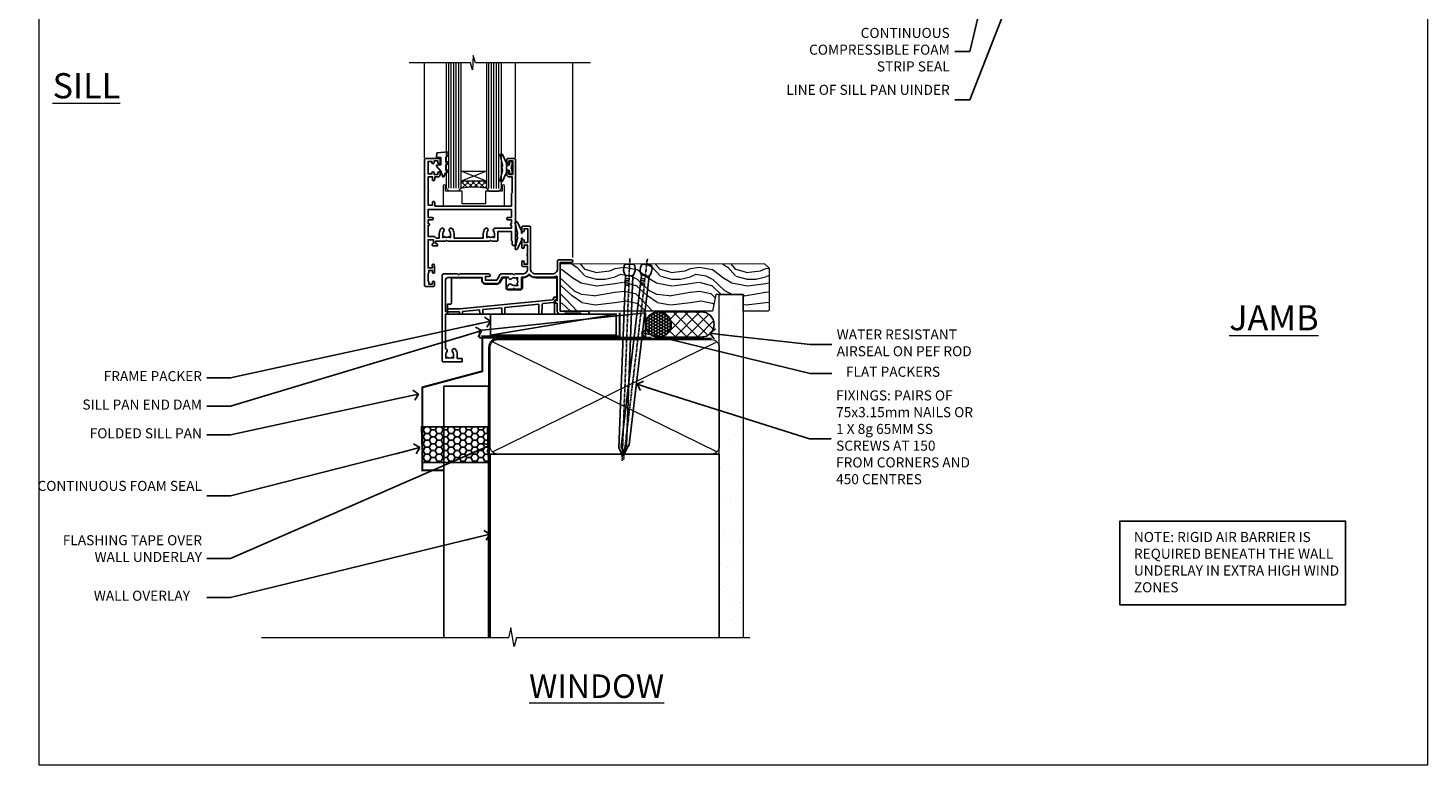
# Model space of a CAD drawing. Units: millimetres. Extents: x 1409 to 9766, y 792 to 2193.
# Drawn here: x 1409 to 1966, y 1048 to 1341 of the extents above; entities that cross this region are included whole.
import ezdxf
from ezdxf import colors
from ezdxf.entities.mleader import LeaderData, LeaderLine
from ezdxf.math import Vec2, Vec3

# ---------------------------------------------------------------- set-up
doc = ezdxf.new("R2010")
doc.units = ezdxf.units.MM
doc.linetypes.add('CENTER', pattern=[2, 1.25, -0.25, 0.25, -0.25])
doc.linetypes.add('Dashed', pattern=[564.444447, 282.222223, -282.222223])
doc.layers.add('Aluminium Systems Ltd Joinery Detail', color=7, linetype='Continuous')
doc.layers.add('Aluminium Systems Ltd Notes', color=7, linetype='Continuous')
doc.layers.add('No Print', color=7, linetype='Continuous', plot=False)
doc.styles.add('ASL TXT 50', font='romans.shx', dxfattribs={"height": 100})
doc.styles.get("Standard").update_dxf_attribs({"font": 'arial.ttf'})

# ---------------------------------------------------------------- blocks, each defined once
blk = doc.blocks.new('Page Layout')
at = {"layer": 'Aluminium Systems Ltd Joinery Detail', "color": 8, "lineweight": 5}
blk.add_lwpolyline([(0, 693.99), (0, 0), (553.08, 0), (553.08, 693.99)], close=True, dxfattribs=at)
blk = doc.blocks.new('MO251 Trim')
blk.add_lwpolyline([(-42, 8.75), (-29.9, 8.75), (-29.9, 7.75, 0.414214), (-28.4, 6.25), (-23.84, 6.25, 0.267979), (-22.54, 7), (-21.53, 8.75), (-20.23, 8.75), (-20.23, 4.7, 0.414214), (-19.53, 4), (-14.47, 4, 0.414214), (-13.77, 4.7), (-13.77, 8.75), (-13.6, 8.75, 0.212444), (-11, 9.91, 0.212444), (-8.4, 8.75), (0, 8.75), (0, 0), (-0.5, 0, 0.414214), (-1, -0.5), (-1, -5.75), (-43.5, -5.75), (-43.5, -1.75), (-42.5, -1.75, 0.414214), (-42, -1.25)], format="xyb", close=True)
at = {"color": 4, "linetype": 'Dashed'}
for points in [[(-43.5, -3.62), (-38.7, -3.62), (-1.7, 0.02), (-1.18, 0.65), (-1.17, 1.07), (0, 1.07)], [(-38.8, -5.75), (-38.82, -4.83), (-43.5, -4.83)], [(-30.75, -5.75), (-30.78, -4.04), (-37.58, -4.71), (-37.6, -5.75)], [(-21.95, -5.75), (-21.99, -3.18), (-29.52, -3.92), (-29.55, -5.75)], [(-7.2, -5.75), (-7.27, -1.73), (-20.7, -3.05), (-20.75, -5.75)]]:
    blk.add_lwpolyline(points, dxfattribs=at)
blk.add_lwpolyline([(-1, -1.13), (-1.5, -1.13), (-1.5, -1.16), (-5.48, -1.55, 0.380763), (-5.94, -2.04), (-6, -5.75)], format="xyb", dxfattribs=at)
blk = doc.blocks.new('F340-22116')
at = {"ltscale": 0.2, "flags": 128}
blk.add_lwpolyline([(45.8, 23.4), (45.3, 23.4, -1), (45.3, 24.4), (45.8, 24.4), (45.8, 33.94, 0.57189), (45.5, 34.12, -0.127479), (43.9, 33.7), (37.2, 33.7, -0.230812), (34.6, 34.97, -0.230812), (32, 33.7), (31.62, 33.7), (31.62, 29.45, -0.414214), (31.12, 28.95), (29, 28.95), (28.6, 29.35), (28.2, 28.95), (26.07, 28.95, -0.63707), (25.69, 29.77), (26.51, 30.76, -0.422658), (27.59, 30.84, 0.183747), (28.6, 30.45), (30.12, 30.45), (30.12, 30.7), (29.77, 30.99, 0.36397), (29.77, 32.96), (30.12, 33.25), (30.12, 33.5), (28.6, 33.5, 0.183747), (27.59, 33.11, -0.659111), (26.34, 33.7), (23.95, 33.7), (22.88, 31.85, -0.267979), (21.76, 31.2), (17.2, 31.2, -0.414214), (15.9, 32.5), (15.9, 33.6), (2.4, 33.6, 0.414214), (1.4, 32.6), (1.4, 20), (1.7, 20, -1), (1.7, 19), (1.4, 19), (1.4, 5.28, -0.612248), (1.89, 4.04, 0.183747), (1.5, 3.03), (1.5, 1.5), (1.75, 1.5), (2.04, 1.86, 0.36397), (4.01, 1.86), (4.3, 1.5), (4.55, 1.5), (4.55, 3.03, 0.183747), (4.16, 4.04, -1), (5.29, 5.04, -0.183747), (6.05, 3.03), (6.05, 1.4), (7.8, 1.4, -0.414214), (8, 1.2), (8, 0.2, -0.414214), (7.8, 0), (0.5, 0, -0.414214), (0, 0.5), (0, 34.5, -0.414214), (0.5, 35), (6.2, 35), (6.6, 34.6), (7, 35), (18.7, 35, -1), (18.7, 34), (17.2, 34), (17.2, 32.5), (21.76, 32.5), (23.06, 34.75, -0.267979), (23.49, 35), (28.2, 35), (28.6, 34.6), (29, 35), (32, 35, 0.414214), (34, 37), (34, 38), (32.1, 38, -0.414214), (31.7, 38.4), (31.7, 39.75, -1), (32.6, 39.75), (32.6, 38.9), (34, 38.9), (34, 42.4, -1), (34, 43), (34, 46.5), (32.6, 46.5), (32.6, 45.65, -1), (31.7, 45.65), (31.7, 48.3, -1), (32.6, 48.3), (32.6, 47.5), (34.1, 47.5), (34.1, 53), (32.6, 53), (32.6, 52.2, -1), (31.7, 52.2), (31.7, 53.5, -0.414214), (32.2, 54), (34.7, 54, -0.414214), (35.2, 53.5), (35.2, 37, 0.414214), (37.2, 35), (43.9, 35, 0.414214), (45.9, 37), (45.9, 40.1, -0.414214), (46.4, 40.6), (51.5, 40.6, -1), (51.5, 39.6), (47, 39.6), (47, 20.2), (57.9, 20.2, -1), (57.9, 19), (55.5, 19), (55.1, 19.4), (48.9, 19.4), (48.5, 19), (47, 19, -0.414214), (45.8, 20.2)], format="xyb", close=True, dxfattribs=at)
blk = doc.blocks.new('Z104-21652')
at = {"flags": 128}
for points in [[(0, 50.5), (0, 0.5, 0.414214), (0.5, 0), (3.5, 0, 0.414214), (4, 0.5), (4, 1.64, 1.007482), (3.1, 1.65), (3.1, 1), (1.7, 1), (1.7, 1.9, 0.414214), (1.5, 2.1), (1.4, 2.1), (1.4, 5.3), (1.5, 5.3, 0.414214), (1.7, 5.5), (1.7, 6.4), (3.1, 6.4), (3.1, 5.75, 1.007482), (4, 5.76), (4, 8.14), (3.88, 8.57, 1), (3.02, 8.33), (3.1, 8.02), (3.1, 7.4), (1.4, 7.4), (1.4, 12.78, 0.447214), (1.4, 13.22), (1.4, 18.6), (3.51, 18.6), (3.51, 17.15, 0.414214), (3.01, 16.65), (3.01, 16.63, 0.493145), (3.3, 16.25), (5.2, 16.25), (5.2, 16.65, 0.414214), (4.7, 17.15), (4.41, 17.15), (4.41, 18), (8.4, 18), (8.8, 18.4), (9.2, 18), (25.9, 18), (26.3, 18.4), (26.7, 18), (28.73, 18, 0.414214), (29.23, 18.5), (29.23, 21.91), (34.6, 21.91), (34.6, 18.3), (34.9, 18), (34.9, 16.9, 1), (36.2, 16.9), (36.2, 50.5, 0.414214), (35.7, 51), (33.2, 51, 0.414214), (32.7, 50.5), (32.7, 49.35, 1), (33.6, 49.35), (33.6, 50), (35.1, 50), (35.1, 44.6), (33.6, 44.6), (33.6, 45.25, 1), (32.7, 45.25), (32.7, 44.6, 0.414214), (33.7, 43.6), (34.9, 43.6), (34.9, 37.3), (34.6, 37), (34.6, 32), (4.1, 32), (4.1, 33.14), (3.98, 33.57, 1), (3.12, 33.33), (3.2, 33.02), (3.2, 32.4), (1.4, 32.4), (1.4, 37.72, 0.707107), (1.4, 38.28), (1.4, 43.6), (3.2, 43.6), (3.2, 42.98), (3.12, 42.67, 1), (3.98, 42.43), (4.1, 42.86), (4.1, 43.6), (5.2, 43.6, 0.414214), (6.2, 44.6), (6.2, 45.25, 1), (5.3, 45.25), (5.3, 44.6), (3.8, 44.6), (3.8, 45.25, 0.999981), (2.9, 45.25), (2.9, 44.8), (1.4, 44.8), (1.4, 49.8), (2.9, 49.8), (2.9, 49.35, 1.000019), (3.8, 49.35), (3.8, 50), (5.3, 50), (5.3, 49.35, 1), (6.2, 49.35), (6.2, 50.5, 0.414214), (5.7, 51), (0.5, 51, 0.414214)], [(11.07, 22.95, -0.172617), (11.73, 21.1), (11.73, 19.3), (23.37, 19.3), (23.37, 21.1, -0.172617), (24.03, 22.95, -1), (25.12, 22.06, 0.172617), (24.77, 21.1), (24.77, 19.58), (25.07, 19.58), (25.34, 19.91, 0.354119), (27.26, 19.91), (27.53, 19.58), (27.83, 19.58), (27.83, 21.1, 0.172617), (27.48, 22.06, -0.633892), (28.03, 23.21), (34.6, 23.21), (34.6, 24.31, -1), (34.6, 25.11), (34.6, 26.51), (33.2, 26.51, -1), (33.2, 27.51), (34.6, 27.51), (34.6, 30.7), (1.4, 30.7), (1.4, 27.51), (3, 27.51, -1), (3, 26.51), (1.4, 26.51), (1.4, 25.11), (1.6, 25.11, -1), (1.6, 24.31), (1.4, 24.31), (1.4, 19.9), (3.51, 19.9, -0.255924), (4.61, 19.3), (5.87, 19.3), (5.87, 21.1, -0.172617), (6.53, 22.95, -1), (7.62, 22.06, 0.172617), (7.27, 21.1), (7.27, 19.58), (7.57, 19.58), (7.84, 19.91, 0.354119), (9.76, 19.91), (10.03, 19.58), (10.33, 19.58), (10.33, 21.1, 0.172617), (9.98, 22.06, -1)]]:
    blk.add_lwpolyline(points, format="xyb", close=True, dxfattribs=at)
blk = doc.blocks.new('AL35 Awing Sill DF')
at = {"layer": 'Aluminium Systems Ltd Joinery Detail', "lineweight": 5}
h = blk.add_hatch(dxfattribs=at)
h.set_pattern_fill('NET', color=256, scale=0.5, angle=-45)
h.set_pattern_definition([(315, (-2374.2292, -1315.8095), (1.122532, 1.122532), []), (45, (-2374.2292, -1315.8095), (-1.122532, 1.122532), [])])
edge = h.paths.add_edge_path()
edge.add_line((8.97, 51.01), (8.97, 50.91))
edge.add_arc((19.58, 46.01), 11.69, 514.6724, 515.1681, ccw=False)
edge.add_line((9.01, 51.01), (8.97, 51.01))
edge = h.paths.add_edge_path()
edge.add_arc((3.89, 22.38), 26.69, 439.2202, 460.8167)
edge.add_line((-1.12, 48.59), (-1.12, 51.5))
edge.add_line((-1.12, 51.5), (8.88, 51.5))
edge.add_line((8.88, 51.5), (8.88, 48.59))
at = {"layer": 'Aluminium Systems Ltd Joinery Detail', "linetype": 'Continuous', "lineweight": 5}
for p, q in [((-15.75, 60.79), (-15.75, 98.58)), ((20.47, 60.7), (20.47, 98.58)), ((43.25, 21.01), (43.25, 98.58))]:
    blk.add_line(p, q, dxfattribs=at)
at = {"layer": 'Aluminium Systems Ltd Joinery Detail', "lineweight": 5, "ltscale": 3}
for p, q in [((-6.12, 48.59), (-6.12, 98.58)), ((-5.12, 48.59), (-5.12, 98.58)), ((-4.12, 48.59), (-4.12, 98.58)), ((-3.12, 48.59), (-3.12, 98.58)), ((-2.12, 48.59), (-2.12, 98.58)), ((9.88, 48.5), (9.88, 98.58)), ((10.88, 48.5), (10.88, 98.58)), ((11.88, 48.5), (11.88, 98.58)), ((12.88, 48.5), (12.88, 98.58)), ((13.88, 48.5), (13.88, 98.58))]:
    blk.add_line(p, q, dxfattribs=at)
at = {"layer": 'Aluminium Systems Ltd Joinery Detail', "lineweight": 5}
for p, q in [((8.88, 55.37), (-1.12, 51.5)), ((8.88, 51.5), (-1.12, 55.37))]:
    blk.add_line(p, q, dxfattribs=at)
at = {"layer": 'Aluminium Systems Ltd Joinery Detail', "linetype": 'Continuous', "lineweight": 5}
blk.add_lwpolyline([(50.29, 98.58), (4.51, 98.58), (3.65, 101.44), (3.4, 95.81), (2.49, 98.58), (-21.94, 98.58)], dxfattribs=at)
at = {"layer": 'Aluminium Systems Ltd Joinery Detail', "lineweight": 5}
for points in [[(-7.12, 98.58), (-7.12, 48.68), (-6.12, 47.59), (-2.12, 47.59), (-1.12, 48.59), (-1.12, 98.58)], [(8.88, 98.58), (8.88, 48.59), (9.88, 47.5), (13.88, 47.5), (14.88, 48.5), (14.88, 98.58)]]:
    blk.add_lwpolyline(points, dxfattribs=at)
at = {"layer": 'Aluminium Systems Ltd Joinery Detail'}
for points in [[(-7.29, 61.01), (-6.29, 61.64), (-6.29, 63.14), (-10.71, 62.75, 0.36397), (-10.89, 62.57), (-11.04, 60.9), (-9.29, 60.9), (-9.29, 57.9), (-11.04, 57.75), (-11.04, 57.45), (-9.29, 55.36), (-8.49, 53.22), (-8.09, 53.22), (-7.6, 54.52), (-6.29, 55.16), (-6.29, 55.96), (-7.29, 55.88), (-7.29, 57.87), (-6.29, 58.36), (-6.29, 59.16), (-7.29, 59.08)], [(19.08, 57.88), (18.77, 56.76), (19.08, 55.63), (19.08, 54.26), (18.08, 54.26), (18.08, 55.64, -0.447214), (16.83, 56.76, -0.447214), (18.08, 57.88), (18.08, 59.26), (19.08, 59.26)]]:
    blk.add_lwpolyline(points, format="xyb", close=True, dxfattribs=at)
for points in [[(17.26, 55.87), (16.97, 55.8, 0.339454), (16.83, 55.61), (16.83, 54.96, -0.105249), (16.81, 54.88), (15.28, 51.46, -0.913392), (14.34, 51.78), (15.3, 55.74, 0.125736), (15.3, 55.84), (15.07, 56.71, -0.131652), (15.07, 56.81), (15.3, 57.68, 0.125736), (15.3, 57.77), (14.34, 61.74, -0.913392), (15.28, 62.06), (16.81, 58.64, -0.105249), (16.83, 58.56), (16.83, 57.91, 0.339454), (16.97, 57.72), (17.26, 57.64)], [(23.26, 28.87), (22.97, 28.8, 0.339454), (22.83, 28.61), (22.83, 27.96, -0.105249), (22.81, 27.88), (21.28, 24.46, -0.913392), (20.34, 24.78), (21.3, 28.74, 0.125736), (21.3, 28.84), (21.07, 29.71, -0.131652), (21.07, 29.81), (21.3, 30.68, 0.125736), (21.3, 30.77), (20.34, 34.74, -0.913392), (21.28, 35.06), (22.81, 31.64, -0.105249), (22.83, 31.56), (22.83, 30.91, 0.339454), (22.97, 30.72), (23.26, 30.64)]]:
    blk.add_lwpolyline(points, format="xyb", dxfattribs=at)
at = {"layer": 'Aluminium Systems Ltd Joinery Detail', "lineweight": 5}
blk.add_lwpolyline([(8.88, 51.5), (-1.12, 51.5), (-1.12, 55.37), (8.88, 55.37)], close=True, dxfattribs=at)
blk.add_lwpolyline([(15.12, 49.55), (15.12, 47.5), (8.52, 47.5), (8.52, 42.4), (-0.78, 42.39), (-0.78, 47.49), (-7.38, 47.5), (-7.38, 49.55, 1), (-8.28, 49.55), (-8.28, 41.5), (16.02, 41.5), (16.02, 49.55, 1)], format="xyb", close=True, dxfattribs=at)
blk.add_arc((3.87, 19.9), 29.13, 80.0977, 99.8654, dxfattribs=at)
at = {"layer": 'Aluminium Systems Ltd Joinery Detail'}
for name, p in [('Z104-21652', (-15.75, 9.5)), ('F340-22116', (-8.75, -20.5)), ('MO251 Trim', (36.95, 4.25, -1))]:
    blk.add_blockref(name, p, dxfattribs=at)
blk = doc.blocks.new('Vertical Profiled Metal DF Window Sill AL35')
at = {"layer": 'Aluminium Systems Ltd Joinery Detail'}
h = blk.add_hatch(dxfattribs=at)
h.set_pattern_fill('HONEY', color=256, scale=0.5)
h.paths.add_polyline_path([(2.84, -57.18), (11.31, -57.18), (11.31, -42.92), (2.84, -42.92)])
h = blk.add_hatch(dxfattribs=at)
h.set_pattern_fill('HONEY', color=256, scale=0.5)
h.paths.add_polyline_path([(11.31, -42.92), (11.31, -57.18), (29.15, -57.18), (28.76, -42.92)])
for p, q in [((29.15, -7.49), (93.97, -7.49)), ((11.31, -26.79), (11.31, -126.93)), ((11.31, -26.79), (29.15, -26.79)), ((29.15, -26.79), (29.15, -126.93))]:
    blk.add_line(p, q, dxfattribs=at)
blk.add_lwpolyline([(29.15, -57.18), (2.84, -57.18), (2.45, -42.92), (28.76, -42.92)], close=True, dxfattribs=at)
blk = doc.blocks.new('_Open90')
at = {"color": 0, "linetype": 'ByBlock', "lineweight": -2}
for p, q in [((0, 0), (-2.44, 0)), ((-0.5, 0.5), (0, 0)), ((0, 0), (-0.5, -0.5))]:
    blk.add_line(p, q, dxfattribs=at)
blk = doc.blocks.new('90mm Framing Sill DF')
at = {"layer": 'Aluminium Systems Ltd Joinery Detail', "linetype": 'Dashed'}
h = blk.add_hatch(dxfattribs=at)
h.set_pattern_fill('AR-SAND', color=256, scale=2.5)
h.paths.add_polyline_path([(123.95, 136.65), (114.45, 136.65), (114.45, 0), (123.95, 0)])
h = blk.add_hatch(dxfattribs=at)
h.set_pattern_fill('AR-SAND', color=256, scale=2.5)
h.paths.add_polyline_path([(114.45, 0), (123.95, 0), (123.95, 136.65), (114.45, 136.65)])
h = blk.add_hatch(dxfattribs=at)
h.set_pattern_fill('AR-SAND', color=256, scale=0.25)
h.set_pattern_definition([(37.5, (0, -4.943), (-0.4, 12.23533), [0, -9.652, 0, -10.795, 0, -10.31875]), (7.5, (0, -4.943), (11.2381, 17.9206), [0, -5.207, 0, -8.6995, 0, -3.33375]), (327.5, (-7.81, -4.943), (19.7748, 0.03593), [0, -3.175, 0, -11.43, 0, -14.9225]), (317.5, (-7.81, -4.943), (19.0889, 5.5732), [0, -1.5875, 0, -7.493, 0, -8.5725])])
h.paths.add_polyline_path([(114.45, 0), (123.95, 0), (123.95, 136.65), (114.45, 136.65)])
at = {"layer": 'Aluminium Systems Ltd Joinery Detail', "lineweight": 5}
for p, q in [((113.56, 73.99, 1), (24.14, 117.79, 1)), ((24.14, 73.99, 1), (113.56, 117.79, 1))]:
    blk.add_line(p, q, dxfattribs=at)
blk.add_lwpolyline([(114.45, 0), (114.45, 136.65), (123.95, 136.65), (123.95, 0)], dxfattribs=at)
at = {"layer": 'Aluminium Systems Ltd Joinery Detail', "linetype": 'CENTER', "lineweight": 5, "ltscale": 3, "const_width": 0.5, "elevation": 1.5}
blk.add_lwpolyline([(22.72, 43.77), (22.72, 115.64, -0.42336), (26.3, 119.19), (111.42, 119.19)], format="xyb", dxfattribs=at)
at = {"layer": 'Aluminium Systems Ltd Joinery Detail', "linetype": 'Dashed', "lineweight": 5, "ltscale": 0.01, "const_width": 0.25, "elevation": 0.25}
blk.add_lwpolyline([(23.11, 0.19), (23.11, 115.64, -0.414294), (26.3, 118.81), (111.42, 118.81)], format="xyb", dxfattribs=at)
at = {"layer": 'Aluminium Systems Ltd Joinery Detail', "lineweight": 5}
blk.add_lwpolyline([(26.28, 73.1, -0.414214), (23.25, 76.14), (23.25, 115.64, -0.414214), (26.28, 118.68), (111.42, 118.68, -0.414214), (114.45, 115.64), (114.45, 76.14, -0.414214), (111.42, 73.1)], format="xyb", close=True, dxfattribs=at)
at = {"layer": 'Aluminium Systems Ltd Joinery Detail', "linetype": 'Dashed'}
blk.add_lwpolyline([(23.26, 0), (23.26, 0), (23.26, 73.1), (114.45, 73.1), (114.45, 0), (114.45, 0)], dxfattribs=at)
at = {"layer": 'Aluminium Systems Ltd Joinery Detail', "linetype": 'Continuous', "lineweight": 5, "ltscale": 0.12}
blk.add_lwpolyline([(126.63, 0), (33.72, 0), (32.82, -3.43), (31.55, 3.98), (30.51, 0), (-67.72, 0)], dxfattribs=at)
blk = doc.blocks.new('Nail 75 JH')
at = {"linetype": 'CENTER'}
blk.add_line((0, 2.3), (0, -78.26), dxfattribs=at)
for p, q in [((1.5, -4.49), (-1.5, -4.49)), ((1.5, -5.73), (0.13, -5.73)), ((1.5, -6.6), (0.13, -6.6)), ((1.5, -7.47), (0.13, -7.47)), ((1.5, -8.34), (0.13, -8.34))]:
    blk.add_line(p, q)
blk.add_lwpolyline([(-1.5, -4.49, -0.247527), (-2.06, -0.36, -0.331135), (-1.58, 0), (1.58, 0, -0.331135), (2.06, -0.36, -0.247527), (1.5, -4.49), (1.5, -73.21, 0.124564), (0.28, -75.97), (-0.25, -75.97, 0.101255), (-1.5, -72.05)], format="xyb", close=True)
blk = doc.blocks.new('Vertical Profiled Metal DF AL35 Sill Liner Awning')
at = {"layer": 'Aluminium Systems Ltd Joinery Detail', "lineweight": 5}
h = blk.add_hatch(dxfattribs=at)
h.set_pattern_fill('WOOD-3', color=256, scale=97.5, angle=30, style=0, pattern_type=2)
h.set_pattern_definition([(4.7636, (412.314, -7164.265), (-330.0000284, -29.999746), [3.61248, -357.63537]), (348.6901, (415.914, -7163.965), (120.0000226, -29.999929), [4.58913, -148.38147]), (315, (420.414, -7164.865), (-3e-14, -30.00001), [3.39411, -39.03228]), (313.1524, (422.8139, -7167.2649), (420.00008502, -449.99992613), [6.57951, -651.37185]), (347.0054, (427.3139, -7172.065), (-270.000023, 59.9999273), [4.00251, -396.24741]), (360, (431.214, -7172.965), (30, -30), [7.5, -22.5]), (9.4623, (438.714, -7172.965), (-150.0000232, -29.9999442), [3.64965, -178.83321]), (5.7106, (412.314, -7172.365), (-269.9999827, -30.0000394), [3.01497, -298.48131]), (360, (415.314, -7172.065), (30, -30), [4.5, -25.5]), (331.6992, (419.8139, -7172.065), (329.9998536, -180.0002662), [4.42944, -438.51525]), (307.875, (423.714, -7174.165), (-120.0000559, 149.999973), [6.84105, -335.21157]), (320.7106, (427.9139, -7179.565), (180.0000192, -149.99998896), [4.26381, -422.11632]), (353.6598, (431.214, -7182.265), (239.9999821, -30.0000474), [5.43324, -266.22831]), (11.8887, (436.6139, -7182.8649), (-419.99991903, -90.00031606), [5.82495, -576.66969]), (6.7098, (412.3139, -7181.6649), (270.00002993, 29.99981644), [5.13516, -508.3821]), (356.6335, (417.4139, -7181.0649), (479.99997966, -30.0003289), [5.10882, -505.77279]), (326.3099, (422.514, -7181.365), (-59.999987, 30.00004), [5.40834, -102.75822]), (312.5104, (427.0139, -7184.365), (299.99972155, -330.0002602), [4.88364, -483.48096]), (345.0686, (430.3139, -7187.965), (330.00001605, -89.9999086), [4.65726, -461.06799]), (360, (434.814, -7189.165), (30, -30), [3.6, -26.4]), (12.9946, (438.4139, -7189.165), (270.000023, 59.9999273), [4.00251, -396.24741]), (360, (421.614, -7159.165), (30, -30), [0, -30]), (136.8476, (425.8139, -7163.6649), (449.99992613, -420.00008502), [6.57951, -651.37185]), (153.4349, (421.014, -7189.165), (-29.999975, 30.00004), [2.68329, -64.39875]), (171.8699, (418.614, -7187.965), (-179.9999933, 29.9999807), [4.24263, -207.88938]), (203.1986, (414.414, -7187.365), (-149.999992, -60.0000398), [2.28474, -226.18845]), (333.4349, (425.814, -7163.665), (29.999975, -30.00004), [3.35409, -63.72795]), (353.2902, (428.8139, -7165.1649), (-270.00002993, 29.99981644), [5.13516, -508.3821]), (10.1247, (433.9139, -7165.7649), (509.99996369, 90.00025766), [8.53287, -844.75488]), (10.3048, (412.314, -7160.965), (180.0000288, 29.9998463), [3.35409, -332.05608]), (344.4759, (415.6139, -7160.3649), (-330.00003074, 89.99993333), [5.60445, -554.84178]), (317.1211, (421.0139, -7161.8649), (-390.0000238, 359.9999926), [5.7315, -567.41769]), (325.3048, (425.2139, -7165.765), (299.99982777, -210.0002583), [4.74342, -469.59822]), (350.5377, (429.114, -7168.465), (150.0000232, -29.9999442), [5.47449, -177.0084]), (6.5819, (434.5139, -7169.3649), (-510.00004314, -59.99960101), [7.85175, -777.3234]), (8.1301, (412.314, -7168.465), (-179.9999933, -29.9999807), [4.24263, -207.88938]), (348.6901, (416.514, -7167.865), (120.0000226, -29.999929), [4.58913, -148.38147]), (317.4896, (421.0139, -7168.765), (-330.0002602, 299.99972155), [4.88364, -483.48096]), (315, (424.614, -7172.065), (-3e-14, -30.00001), [5.51544, -36.91098]), (342.646, (428.5139, -7175.965), (-390.00006057, 119.99983507), [5.02893, -497.86272]), (3.3665, (433.3139, -7177.4649), (-479.99997966, -30.0003289), [5.10882, -505.77279]), (17.1027, (438.4139, -7177.165), (300.0000519, 89.9998648), [4.08045, -403.96368]), (8.7462, (412.3139, -7175.965), (209.9999801, 30.0001259), [3.94587, -390.64251]), (345.0686, (416.2139, -7175.365), (330.00001605, -89.9999086), [4.65726, -461.06799]), (327.9946, (420.714, -7176.565), (-149.9999683, 90.0000332), [5.6604, -277.35906]), (310.1009, (425.5139, -7179.5649), (-329.9999418, 390.00005789), [7.45185, -737.7327]), (344.0546, (430.314, -7185.265), (-120.0000038, 29.9999967), [4.36806, -214.03524]), (6.009, (434.5139, -7186.4649), (299.99999253, 29.99997952), [5.7315, -567.41769]), (23.1986, (440.214, -7185.865), (149.999992, 60.0000398), [2.28474, -226.18845]), (9.4623, (412.314, -7184.965), (-150.0000232, -29.9999442), [3.64965, -178.83321]), (349.992, (415.9139, -7184.3649), (329.99998664, -60.00010416), [5.17881, -512.7015]), (322.5946, (421.0139, -7185.2649), (389.99977395, -300.00029858), [6.42027, -635.60775]), (330.9454, (426.114, -7159.165), (210.0000115, -120.0000008), [3.08868, -305.78022]), (349.2157, (428.8139, -7160.6649), (-479.9999851, 90.0000165), [6.41328, -634.91349]), (7.125, (435.114, -7161.865), (-210.0000114, -29.9999485), [7.25604, -234.6117])])
h.paths.add_polyline_path([(10.28, 10.44), (8.4, 12.21), (-72.8, 12.26), (-72.8, -6.66), (-12.31, -6.66), (-10.98, 0), (0, 0), (0, -6.66), (9.84, -6.66), (10.28, -6.25)])
at = {"layer": 'Aluminium Systems Ltd Joinery Detail', "linetype": 'Dashed'}
h = blk.add_hatch(dxfattribs=at)
h.set_pattern_fill('HONEY', color=256, scale=0.22)
h.set_pattern_definition([(0, (-60.00244, 8.034), (1.04775, 0.604919), [0.6985, -1.397]), (120, (-60.00244, 8.034), (-1.04775, 0.604919), [0.6985, -1.397]), (60, (-60.00244, 8.034), (2e-09, 1.2098375), [-1.397, 0.6985])])
h.paths.add_polyline_path([(-38.79, -12.33, 0.965102), (-28.8, -11.97, 0.965102), (-38.79, -11.62)])
h = blk.add_hatch(dxfattribs=at)
h.set_pattern_fill('ANSI37', color=256)
h.set_pattern_definition([(45, (-60.0024, 8.034), (-2.24506, 2.24506), []), (135, (-60.0024, 8.034), (-2.24506, -2.24506), [])])
h.paths.add_polyline_path([(-16.57, -16.97, 1), (-16.57, -6.97), (-33.59, -6.97, -1), (-33.59, -16.97)])
at = {"layer": 'Aluminium Systems Ltd Joinery Detail'}
blk.add_line((-50.51, -7.86), (-100.51, -16.23), dxfattribs=at)
at = {"layer": 'Aluminium Systems Ltd Joinery Detail', "linetype": 'Dashed'}
for p, q in [((-16.57, -6.97, 1), (-33.59, -6.97, 1)), ((-16.57, -16.97, 1), (-33.59, -16.97, 1))]:
    blk.add_line(p, q, dxfattribs=at)
at = {"layer": 'Aluminium Systems Ltd Joinery Detail', "lineweight": 5}
blk.add_lwpolyline([(9.94, -6.66), (0, -6.66), (0, 0), (-10.88, 0), (-12.21, -6.66), (-72.8, -6.66), (-72.8, 12.26), (8.5, 12.21), (10.37, 10.44), (10.37, -6.25)], close=True, dxfattribs=at)
at = {"layer": 'Aluminium Systems Ltd Joinery Detail', "const_width": 0.8, "elevation": 1}
blk.add_lwpolyline([(-119.38, -69.98), (-127.66, -69.98), (-127.66, -36.98), (-103.79, -30.58), (-103.79, -16.69), (-49.11, -16.69), (-49.11, -7.3)], dxfattribs=at)
at = {"layer": 'Aluminium Systems Ltd Joinery Detail', "linetype": 'Dashed'}
blk.add_lwpolyline([(-104.91, -14.31), (-104.91, -17.31), (-38.91, -17.31), (-38.91, -7.31)], close=True, dxfattribs=at)
at = {"layer": 'Aluminium Systems Ltd Joinery Detail'}
blk.add_lwpolyline([(-100.51, -16.23), (-50.51, -16.23), (-50.51, -7.86), (-100.51, -7.86)], close=True, dxfattribs=at)
at = {"layer": 'Aluminium Systems Ltd Joinery Detail', "linetype": 'Dashed'}
blk.add_circle((-33.8, -11.97, 1), 5, dxfattribs=at)
for centre in [(-33.59, -11.97, 1), (-16.57, -11.97, 1)]:
    blk.add_arc(centre, 5, 270, 90, dxfattribs=at)
at = {"layer": 'Aluminium Systems Ltd Joinery Detail'}
for p, xscale, rotation in [((-45.18, 11.98, 1), -1, 357.8066790573681), ((-38.38, 11.89, 1), -0.9999999999999997, 353.2316767257847)]:
    blk.add_blockref('Nail 75 JH', p, dxfattribs=dict(at, xscale=xscale, rotation=rotation))
blk = doc.blocks.new('Title AL35 Window DF')
at = {"layer": 'Aluminium Systems Ltd Joinery Detail', "lineweight": 5, "insert": (0, 50.03), "char_height": 9.375, "width": 553.0825, "attachment_point": 1, "style": 'ASL TXT 50'}
blk.add_mtext('{\\fArial|b0|i0|c0|p34;\\W9.73504;\\L       \\W1;WINDOW}', dxfattribs=at)
blk = doc.blocks.new('Vertical Profiled Metal DF Window Sill Text AL35')
at = {"layer": 'Aluminium Systems Ltd Notes', "color": 3, "lineweight": 5, "ltscale": 0.12}
ml = blk.add_multileader_mtext('Standard', dxfattribs=at)
ml.set_content('FRAME PACKER', color=3)
ml.set_leader_properties(color=8)
ml.set_arrow_properties(name='OPEN90')
ml.build(insert=Vec2(0, 0))
ml.multileader.update_dxf_attribs({"text_left_attachment_type": 2, "text_right_attachment_type": 2})
ctx = ml.context
ctx.base_point, ctx.plane_origin = Vec3(-34.6, 98.91), Vec3(142.91, 173.43)
ctx.left_attachment, ctx.right_attachment, ctx.text_align_type = 2, 2, 2
notes = []
notes.append((ctx, [(0, (1, 1, 0), (22.37, 98.91), (-1, 0), 9.4, [(0, [(125.88, 121.45)], 0, [])])]))
ctx.mtext.insert, ctx.mtext.width, ctx.mtext.alignment, ctx.mtext.line_spacing_style, ctx.mtext.flow_direction = Vec3(10.96, 101.57), 69.2519, 3, 2, 5
ml = blk.add_multileader_mtext('Standard', dxfattribs=at)
ml.set_content('SILL PAN END DAM', color=3)
ml.set_leader_properties(color=8)
ml.set_arrow_properties(name='OPEN90')
ml.build(insert=Vec2(0, 0))
ml.multileader.update_dxf_attribs({"text_left_attachment_type": 2, "text_right_attachment_type": 2})
ctx = ml.context
ctx.base_point, ctx.plane_origin = Vec3(-42.22, 87.58), Vec3(142.91, 162.11)
ctx.left_attachment, ctx.right_attachment, ctx.text_align_type = 2, 2, 2
notes.append((ctx, [(0, (1, 1, 0), (22.37, 87.58), (-1, 0), 9.4, [(0, [(122.32, 117.67)], 0, [])])]))
ctx.mtext.insert, ctx.mtext.width, ctx.mtext.alignment, ctx.mtext.line_spacing_style, ctx.mtext.flow_direction = Vec3(10.96, 90.25), 69.2519, 3, 2, 5
ml = blk.add_multileader_mtext('Standard', dxfattribs=at)
ml.set_content('FOLDED SILL PAN', color=3)
ml.set_leader_properties(color=8)
ml.set_arrow_properties(name='OPEN90')
ml.build(insert=Vec2(0, 0))
ml.multileader.update_dxf_attribs({"text_left_attachment_type": 2, "text_right_attachment_type": 2})
ctx = ml.context
ctx.base_point, ctx.plane_origin = Vec3(-38.87, 76.15), Vec3(142.91, 150.68)
ctx.left_attachment, ctx.right_attachment, ctx.text_align_type = 2, 2, 2
notes.append((ctx, [(0, (1, 1, 0), (22.37, 76.15), (-1, 0), 9.4, [(0, [(97.23, 92.43)], 0, [])])]))
ctx.mtext.insert, ctx.mtext.width, ctx.mtext.alignment, ctx.mtext.line_spacing_style, ctx.mtext.flow_direction = Vec3(10.96, 78.82), 69.2519, 3, 2, 5
ml = blk.add_multileader_mtext('Standard', dxfattribs=at)
ml.set_content('CONTINUOUS FOAM SEAL', color=3)
ml.set_leader_properties(color=8)
ml.set_arrow_properties(name='OPEN90')
ml.build(insert=Vec2(0, 0))
ml.multileader.update_dxf_attribs({"text_left_attachment_type": 2, "text_right_attachment_type": 2})
ctx = ml.context
ctx.base_point, ctx.plane_origin = Vec3(-45.59, 51.88), Vec3(142.91, 131)
ctx.left_attachment, ctx.right_attachment, ctx.text_align_type = 2, 2, 2
notes.append((ctx, [(0, (1, 1, 0), (22.37, 51.88), (-1, 0), 9.4, [(0, [(97.65, 71.12)], 0, [])])]))
ctx.mtext.insert, ctx.mtext.width, ctx.mtext.alignment, ctx.mtext.line_spacing_style, ctx.mtext.flow_direction = Vec3(10.96, 57.88), 69.2519, 3, 2, 5
ml = blk.add_multileader_mtext('Standard', dxfattribs=at)
ml.set_content('FLASHING TAPE OVER WALL UNDERLAY', color=3)
ml.set_leader_properties(color=8)
ml.set_arrow_properties(name='OPEN90')
ml.build(insert=Vec2(0, 0))
ml.multileader.update_dxf_attribs({"text_left_attachment_type": 2, "text_right_attachment_type": 2})
ctx = ml.context
ctx.base_point, ctx.plane_origin = Vec3(-34.37, 26.92), Vec3(-56.21, 4.45)
ctx.left_attachment, ctx.right_attachment, ctx.text_align_type = 2, 2, 2
notes.append((ctx, [(1, (1, 1, 0), (22.37, 26.92), (-1, 0), 9.4, [(0, [(125.48, 71.96)], 0, [])])]))
ctx.mtext.insert, ctx.mtext.width, ctx.mtext.defined_height, ctx.mtext.alignment, ctx.mtext.line_spacing_style, ctx.mtext.flow_direction = Vec3(10.96, 36.26), 57.8936, 9.45, 3, 2, 5
ml = blk.add_multileader_mtext('Standard', dxfattribs=at)
ml.set_content('WALL OVERLAY', color=3)
ml.set_leader_properties(color=8)
ml.set_arrow_properties(name='OPEN90')
ml.build(insert=Vec2(0, 0))
ml.multileader.update_dxf_attribs({"text_left_attachment_type": 2, "text_right_attachment_type": 2})
ctx = ml.context
ctx.base_point, ctx.plane_origin = Vec3(-34.09, 11.5), Vec3(166.3, 57.07)
ctx.left_attachment, ctx.right_attachment = 2, 2
notes.append((ctx, [(1, (1, 1, 0), (22.37, 11.5), (-1, 0), 9.4, [(0, [(125.55, 36.65)], 0, [])])]))
ctx.mtext.insert, ctx.mtext.width, ctx.mtext.line_spacing_style, ctx.mtext.flow_direction = Vec3(-32.09, 14.16), 69.2519, 2, 5
for ctx, leaders in notes:
    for number, flags, end, landing, length, lines in leaders:
        leader = LeaderData()
        leader.index, (leader.has_last_leader_line, leader.has_dogleg_vector, leader.attachment_direction) = number, flags
        leader.last_leader_point, leader.dogleg_vector, leader.dogleg_length = Vec3(end), Vec3(landing), length
        for number, points, colour, breaks in lines:
            line = LeaderLine()
            line.index, line.vertices, line.color, line.breaks = number, Vec3.list(points), colors.encode_raw_color(colour), breaks
            leader.lines.append(line)
        ctx.leaders.append(leader)
blk = doc.blocks.new('Vertical Profiled Metal DF Jamb Text AL35')
at = {"layer": 'Aluminium Systems Ltd Notes', "color": 3, "lineweight": 5, "ltscale": 0.12}
ml = blk.add_multileader_mtext('Standard', dxfattribs=at)
ml.set_content('FLEXI FLASHING OVER BUILDING WRAP', color=3)
ml.set_leader_properties(color=8)
ml.set_arrow_properties(name='OPEN90')
ml.build(insert=Vec2(0, 0))
ml.multileader.update_dxf_attribs({"text_left_attachment_type": 2, "text_right_attachment_type": 2})
ctx = ml.context
ctx.base_point, ctx.plane_origin = Vec3(-71.41, -18.28, 0.5), Vec3(42.47, 70.29, 0.5)
ctx.left_attachment, ctx.right_attachment, ctx.text_align_type = 2, 2, 2
notes = []
notes.append((ctx, [(0, (1, 1, 0), (-17.15, -18.28, 0.5), (-1, 0), 6.05, [(0, [(-12.89, 48.25, 0.5)], 0, [])])]))
ctx.mtext.insert, ctx.mtext.width, ctx.mtext.defined_height, ctx.mtext.alignment, ctx.mtext.line_spacing_style, ctx.mtext.flow_direction = Vec3(-25.19, -8.95, 0.5), 59.7422, 18.65, 3, 2, 5
ml = blk.add_multileader_mtext('Standard', dxfattribs=at)
ml.set_content('20mm JAMB BATTENS. EXTERNAL BATTON FINISHES CLEAR OF SILL PAN', color=3)
ml.set_leader_properties(color=8)
ml.set_arrow_properties(name='OPEN90')
ml.build(insert=Vec2(0, 0))
ml.multileader.update_dxf_attribs({"text_left_attachment_type": 2, "text_right_attachment_type": 2})
ctx = ml.context
ctx.base_point, ctx.plane_origin = Vec3(-84.96, -40.04, 0.5), Vec3(42.47, 38.03, 0.5)
ctx.left_attachment, ctx.right_attachment, ctx.text_align_type = 2, 2, 2
notes.append((ctx, [(0, (1, 1, 0), (-17.15, -40.04, 0.5), (-1, 0), 6.05, [(0, [(1.96, 30.66, 0.5)], 0, [])])]))
ctx.mtext.insert, ctx.mtext.width, ctx.mtext.defined_height, ctx.mtext.alignment, ctx.mtext.line_spacing_style, ctx.mtext.flow_direction = Vec3(-25.19, -27.37, 0.5), 59.7422, 18.65, 3, 2, 5
ml = blk.add_multileader_mtext('Standard', dxfattribs=at)
ml.set_content('LINE OF SILL PAN UINDER', color=3)
ml.set_leader_properties(color=8)
ml.set_arrow_properties(name='OPEN90')
ml.build(insert=Vec2(0, 0))
ml.multileader.update_dxf_attribs({"text_left_attachment_type": 2, "text_right_attachment_type": 2})
ctx = ml.context
ctx.base_point, ctx.plane_origin = Vec3(-74.15, -84.5, 0.5), Vec3(42.47, 2.94, 0.5)
ctx.left_attachment, ctx.right_attachment, ctx.text_align_type = 2, 2, 2
notes.append((ctx, [(0, (1, 1, 0), (-17.15, -84.5, 0.5), (-1, 0), 6.05, [(0, [(24.29, 22.1, 0.5)], 0, [])])]))
ctx.mtext.insert, ctx.mtext.width, ctx.mtext.defined_height, ctx.mtext.alignment, ctx.mtext.line_spacing_style, ctx.mtext.flow_direction = Vec3(-25.19, -78.5, 0.5), 65.9013, 18.65, 3, 2, 5
ml = blk.add_multileader_mtext('Standard', dxfattribs=at)
ml.set_content('CONTINUOUS COMPRESSIBLE FOAM STRIP SEAL', color=3)
ml.set_leader_properties(color=8)
ml.set_arrow_properties(name='OPEN90')
ml.build(insert=Vec2(0, 0))
ml.multileader.update_dxf_attribs({"text_left_attachment_type": 2, "text_right_attachment_type": 2})
ctx = ml.context
ctx.base_point, ctx.plane_origin = Vec3(-88.28, -65.18, 0.5), Vec3(39.81, 57.77, 0.5)
ctx.left_attachment, ctx.right_attachment, ctx.text_align_type = 2, 2, 2
notes.append((ctx, [(0, (1, 1, 0), (-17.15, -65.18, 0.5), (-1, 0), 6.05, [(0, [(1.28, 13.73, 0.5)], 0, [])])]))
ctx.mtext.insert, ctx.mtext.width, ctx.mtext.defined_height, ctx.mtext.alignment, ctx.mtext.line_spacing_style, ctx.mtext.flow_direction = Vec3(-25.19, -55.85, 0.5), 66.9063, 17.98, 3, 2, 5
for ctx, leaders in notes:
    for number, flags, end, landing, length, lines in leaders:
        leader = LeaderData()
        leader.index, (leader.has_last_leader_line, leader.has_dogleg_vector, leader.attachment_direction) = number, flags
        leader.last_leader_point, leader.dogleg_vector, leader.dogleg_length = Vec3(end), Vec3(landing), length
        for number, points, colour, breaks in lines:
            line = LeaderLine()
            line.index, line.vertices, line.color, line.breaks = number, Vec3.list(points), colors.encode_raw_color(colour), breaks
            leader.lines.append(line)
        ctx.leaders.append(leader)
blk = doc.blocks.new('Liner Sill Text')
at = {"layer": 'Aluminium Systems Ltd Notes', "color": 3, "lineweight": 5, "ltscale": 0.12}
ml = blk.add_multileader_mtext('Standard', dxfattribs=at)
ml.set_content('FLAT PACKERS', color=3)
ml.set_leader_properties(color=8)
ml.set_arrow_properties(name='OPEN90')
ml.build(insert=Vec2(0, 0))
ml.multileader.update_dxf_attribs({"text_left_attachment_type": 2, "text_right_attachment_type": 2})
ctx = ml.context
ctx.base_point, ctx.plane_origin = Vec3(85.27, -31.45), Vec3(153.88, 127.61)
ctx.left_attachment, ctx.right_attachment, ctx.text_align_type = 2, 2, 2
notes = []
notes.append((ctx, [(1, (1, 1, 0), (76.67, -31.45), (1, 0), 8.6, [(0, [(9.52, -15.16)], 0, [])])]))
ctx.mtext.insert, ctx.mtext.width, ctx.mtext.defined_height, ctx.mtext.alignment, ctx.mtext.line_spacing_style, ctx.mtext.flow_direction = Vec3(128.44, -28.78), 63.8711, 9.45, 3, 2, 5
ml = blk.add_multileader_mtext('Standard', dxfattribs=at)
ml.set_content('WATER RESISTANT\\PAIRSEAL ON PEF ROD', color=3)
ml.set_leader_properties(color=8)
ml.set_arrow_properties(name='OPEN90')
ml.build(insert=Vec2(0, 0))
ml.multileader.update_dxf_attribs({"text_left_attachment_type": 2, "text_right_attachment_type": 2})
ctx = ml.context
ctx.base_point, ctx.plane_origin = Vec3(85.27, -19.94), Vec3(-56.78, -2.38)
ctx.left_attachment, ctx.right_attachment = 2, 2
notes.append((ctx, [(0, (1, 1, 0), (76.67, -19.94), (1, 0), 8.6, [(0, [(36.75, -15.47)], 0, [])])]))
ctx.mtext.insert, ctx.mtext.width, ctx.mtext.line_spacing_style, ctx.mtext.flow_direction = Vec3(87.27, -13.94), 79.8654, 2, 5
ml = blk.add_multileader_mtext('Standard', dxfattribs=at)
ml.set_content('FIXINGS: PAIRS OF 75x3.15mm NAILS OR 1 X 8g 65MM SS SCREWS AT 150 FROM CORNERS AND 450 CENTRES', color=3)
ml.set_leader_properties(color=8)
ml.set_arrow_properties(name='OPEN90')
ml.build(insert=Vec2(0, 0))
ml.multileader.update_dxf_attribs({"text_left_attachment_type": 2, "text_right_attachment_type": 2})
ctx = ml.context
ctx.base_point, ctx.plane_origin = Vec3(85.02, -57.53), Vec3(-73.9, -74.08)
ctx.left_attachment, ctx.right_attachment = 2, 2
notes.append((ctx, [(0, (1, 1, 0), (76.43, -57.53), (1, 0), 8.6, [(0, [(7.87, -35.78)], 0, [])])]))
ctx.mtext.insert, ctx.mtext.width, ctx.mtext.line_spacing_style, ctx.mtext.flow_direction = Vec3(87.02, -38.2), 55.1661, 2, 5
for ctx, leaders in notes:
    for number, flags, end, landing, length, lines in leaders:
        leader = LeaderData()
        leader.index, (leader.has_last_leader_line, leader.has_dogleg_vector, leader.attachment_direction) = number, flags
        leader.last_leader_point, leader.dogleg_vector, leader.dogleg_length = Vec3(end), Vec3(landing), length
        for number, points, colour, breaks in lines:
            line = LeaderLine()
            line.index, line.vertices, line.color, line.breaks = number, Vec3.list(points), colors.encode_raw_color(colour), breaks
            leader.lines.append(line)
        ctx.leaders.append(leader)

msp = doc.modelspace()

# ---------------------------------------------------------------- linework, layer by layer
at = {"layer": 'Aluminium Systems Ltd Notes', "color": 3, "elevation": 1}
msp.add_lwpolyline([(1843.48, 1111.42), (1933.29, 1111.42), (1933.29, 1144.68), (1843.48, 1144.68)], close=True, dxfattribs=at)

# ---------------------------------------------------------------- block references
at = {"layer": 'Aluminium Systems Ltd Joinery Detail'}
for name, p in [('AL35 Awing Sill DF', (1582.39, 1228.55, 1)), ('Vertical Profiled Metal DF AL35 Sill Liner Awning', (1693.45, 1234.91, 1)), ('Vertical Profiled Metal DF Window Sill AL35', (1562.94, 1225.19, 2)), ('Title AL35 Window DF', (1413.03, 1033.63, 1))]:
    msp.add_blockref(name, p, dxfattribs=at)
at = {"layer": 'Aluminium Systems Ltd Joinery Detail', "linetype": 'Dashed'}
msp.add_blockref('90mm Framing Sill DF', (1569.49, 1098.26, 1), dxfattribs=at)
at = {"layer": 'Aluminium Systems Ltd Notes', "color": 3}
for name, p in [('Vertical Profiled Metal DF Jamb Text AL35', (1800.91, 1396.84, 0.5)), ('Vertical Profiled Metal DF Window Sill Text AL35', (1467.06, 1102.82, 1))]:
    msp.add_blockref(name, p, dxfattribs=at)
at = {"layer": 'Aluminium Systems Ltd Notes', "color": 3, "linetype": 'Dashed'}
msp.add_blockref('Liner Sill Text', (1643.45, 1234.91, 1), dxfattribs=at)
at = {"layer": 'No Print'}
msp.add_blockref('Page Layout', (1413.03, 1047.61), dxfattribs=at)
msp.add_blockref('Page Layout', (1413.03, 1047.61), dxfattribs=at)

# ---------------------------------------------------------------- texts
at = {"layer": 'Aluminium Systems Ltd Joinery Detail', "lineweight": 5, "char_height": 10, "width": 56.3241, "style": 'ASL TXT 50'}
for s, insert, attachment_point in [('{\\fArial|b0|i0|c0|p34;\\LSILL}', (1445.5, 1322.98, 2), 3), ('{\\fArial|b0|i0|c0|p34;\\LJAMB}', (1886.95, 1230.62, 0.48), 1)]:
    msp.add_mtext(s, dxfattribs=dict(at, insert=insert, attachment_point=attachment_point))
at = {"layer": 'Aluminium Systems Ltd Notes', "color": 3, "insert": (1849.03, 1140.35, 1), "char_height": 4, "attachment_point": 1}
msp.add_mtext_dynamic_manual_height_columns('NOTE: RIGID AIR BARRIER IS REQUIRED BENEATH THE WALL UNDERLAY IN EXTRA HIGH WIND ZONES', width=86.2399, gutter_width=12.5, heights=[0], dxfattribs=at)

doc.saveas('drawing.dxf')
